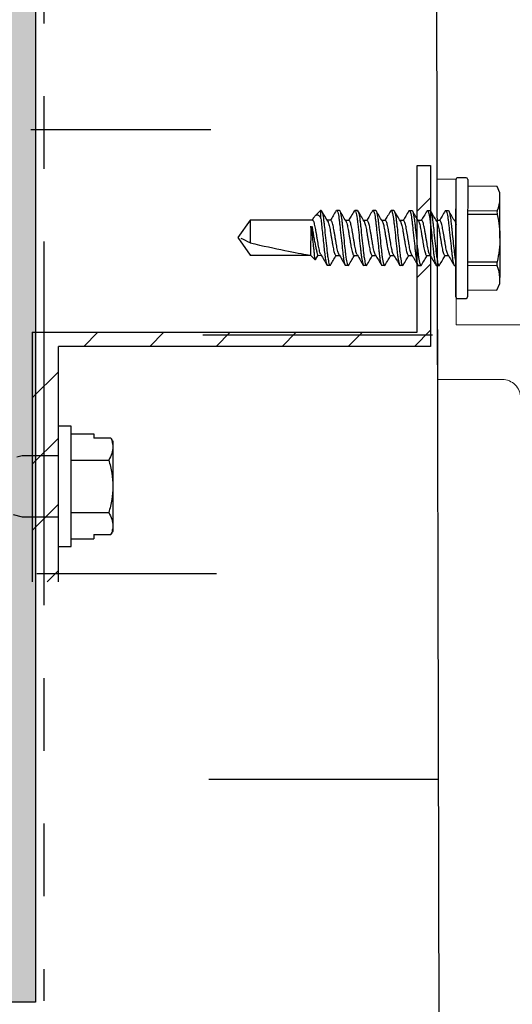
# Model space of a CAD drawing. Units: inches. Extents: x -1 to 98, y -126 to 49.
# Drawn here: x 90 to 92, y -64 to -61 of the extents above; entities that cross this region are included whole.
import ezdxf
from ezdxf import colors
from ezdxf.entities.mleader import LeaderData, LeaderLine
from ezdxf.math import Vec2, Vec3

# ---------------------------------------------------------------- set-up
doc = ezdxf.new("R2010")
doc.units = ezdxf.units.IN
doc.header["$MEASUREMENT"] = 0
doc.linetypes.add('PHANTOM', pattern=[2.5, 1.25, -0.25, 0.25, -0.25, 0.25, -0.25])
doc.layers.add('ALUCOBOND PLUS', color=150, linetype='Continuous')
doc.layers.add('Annotations', color=1, linetype='Continuous', lineweight=9)
doc.layers.add('Female Rainscreen 52-63-3AC300', color=30, linetype='Continuous', lineweight=0)
doc.styles.get("Standard").update_dxf_attribs({"font": 'arial.ttf'})

msp = doc.modelspace()

# ---------------------------------------------------------------- hatches: boundary and pattern name
at = {"lineweight": -3}
h = msp.add_hatch(dxfattribs=at)
h.set_pattern_fill('AR-SAND', color=256, scale=0.1)
h.set_pattern_definition([(37.5, (194.17695, -87.52597), (-0.00629934, 0.19268238), [0, -0.152, 0, -0.17, 0, -0.1625]), (7.5, (194.17695, -87.52597), (0.17697767, 0.2822146), [0, -0.082, 0, -0.137, 0, -0.0525]), (327.5, (194.05395, -87.52597), (0.31141419, 0.0005659), [0, -0.05, 0, -0.18, 0, -0.235]), (317.5, (194.05395, -87.52597), (0.30061266, 0.08776756), [0, -0.025, 0, -0.118, 0, -0.135])])
h.paths.add_polyline_path([(80.39579, -63.65743), (80.39579, -64.28262), (90.12862, -64.28262), (90.12862, -56.66928), (89.50362, -56.66928), (89.50362, -63.65743)])
h = msp.add_hatch(dxfattribs=at)
h.set_pattern_fill('_USER', color=256, scale=0.160878, angle=585, pattern_type=0)
h.set_pattern_definition([(225, (-54.72403, -53.24664), (0.11375766, -0.11375766), [])])
h.paths.add_polyline_path([(90.11689, -61.98039), (90.11689, -62.83763), (90.20675, -62.83762), (90.20675, -62.02866), (91.48721, -62.02864), (91.48721, -61.40708), (91.441, -61.40745), (91.441, -61.98039)])
at = {"layer": 'ALUCOBOND PLUS', "lineweight": -3}
h = msp.add_hatch(dxfattribs=at)
h.set_pattern_fill('ANSI31', color=150, scale=2)
h.set_pattern_definition([(45, (186.64378, -75.99672), (-0.1767767, 0.1767767), [])])
h.paths.add_polyline_path([(93.49025, -62.9276), (92.73925, -62.92756), (92.73925, -63.08456), (93.33325, -63.08459, -0.443858), (88.90268, -67.51541), (88.90268, -66.92141), (88.74568, -66.92141), (88.74568, -67.67241, 0.4789162)])

# ---------------------------------------------------------------- linework, layer by layer
at = {"color": 7, "linetype": 'PHANTOM', "lineweight": 30}
msp.add_line((90.15636, -56.66863), (90.15636, -64.27822), dxfattribs=at)
for p, q in [((91.51971, -65.65462), (91.49954, -56.66928)), ((90.73086, -61.2841), (90.11186, -61.28413)), ((91.441, -61.40743), (91.48721, -61.40708)), ((91.441, -61.98039), (91.441, -61.40743)), ((91.48721, -61.40708), (91.48721, -62.02864)), ((91.61022, -61.44975), (91.58022, -61.44968)), ((91.57479, -61.65667), (91.57521, -61.45467)), ((91.61521, -61.45476), (91.61479, -61.65676)), ((91.71604, -61.47886), (91.61516, -61.47865)), ((91.72612, -61.50073), (91.71597, -61.47886)), ((91.72607, -61.52167), (91.72612, -61.50073)), ((91.72579, -61.65698), (91.72607, -61.52167)), ((91.08511, -61.58746), (91.08032, -61.59547)), ((91.10981, -61.56071), (91.09064, -61.5798)), ((91.10975, -61.58928), (91.10981, -61.56071)), ((91.10981, -61.56071), (91.11069, -61.56072)), ((91.16264, -61.56241), (91.16429, -61.56083)), ((91.16429, -61.56083), (91.17319, -61.56084)), ((91.22517, -61.56251), (91.22679, -61.56096)), ((91.22679, -61.56096), (91.23569, -61.56097)), ((91.28763, -61.56267), (91.28929, -61.56108)), ((91.28929, -61.56108), (91.29819, -61.5611)), ((91.3501, -61.56283), (91.35179, -61.56121)), ((91.35179, -61.56121), (91.36069, -61.56123)), ((91.41261, -61.56295), (91.41429, -61.56134)), ((91.41429, -61.56134), (91.42319, -61.56136)), ((91.47516, -61.56303), (91.47679, -61.56147)), ((91.47679, -61.56147), (91.48569, -61.56149)), ((91.53767, -61.56314), (91.53929, -61.5616)), ((91.53929, -61.5616), (91.54819, -61.56162)), ((91.71664, -61.57541), (91.61496, -61.5752)), ((91.61499, -61.56221), (91.71666, -61.56242)), ((90.86706, -61.59503), (90.8248, -61.65513)), ((90.86706, -61.59503), (90.8669, -61.67306)), ((91.08162, -61.59547), (90.86706, -61.59503)), ((91.07488, -61.61558), (91.07467, -61.71583)), ((91.14412, -61.5956), (91.13202, -61.59557)), ((91.20662, -61.59573), (91.19452, -61.5957)), ((91.26912, -61.59586), (91.25702, -61.59583)), ((91.33162, -61.59599), (91.31952, -61.59596)), ((91.39412, -61.59611), (91.38202, -61.59609)), ((91.45662, -61.59624), (91.44452, -61.59622)), ((91.51912, -61.59637), (91.50702, -61.59635)), ((90.8248, -61.65513), (90.86681, -61.7154)), ((91.57438, -61.85867), (91.57479, -61.65667)), ((91.61479, -61.65676), (91.61438, -61.85876)), ((91.72579, -61.65698), (91.72551, -61.7923)), ((90.86682, -61.7135), (90.86681, -61.7154)), ((90.86681, -61.7154), (91.07467, -61.71583)), ((91.07467, -61.71583), (91.0902, -61.73142)), ((91.09203, -61.72985), (91.10048, -61.71588)), ((91.09922, -61.71588), (91.11132, -61.7159)), ((91.16172, -61.71601), (91.17382, -61.71603)), ((91.22422, -61.71614), (91.23632, -61.71616)), ((91.28672, -61.71626), (91.29882, -61.71629)), ((91.34922, -61.71639), (91.36132, -61.71642)), ((91.41172, -61.71652), (91.42387, -61.71655)), ((91.47422, -61.71665), (91.48632, -61.71668)), ((91.53672, -61.71678), (91.54882, -61.71681)), ((91.14155, -61.75078), (91.13265, -61.75076)), ((91.14155, -61.75078), (91.14318, -61.74922)), ((91.20405, -61.75091), (91.19515, -61.75089)), ((91.20405, -61.75091), (91.20569, -61.74934)), ((91.26655, -61.75104), (91.25765, -61.75102)), ((91.26655, -61.75104), (91.26821, -61.74945)), ((91.32905, -61.75117), (91.32015, -61.75115)), ((91.32905, -61.75117), (91.33072, -61.74957)), ((91.39155, -61.7513), (91.38265, -61.75128)), ((91.39155, -61.7513), (91.39323, -61.74969)), ((91.45405, -61.75142), (91.44515, -61.75141)), ((91.45405, -61.75142), (91.45573, -61.74981)), ((91.51655, -61.75155), (91.50765, -61.75153)), ((91.51655, -61.75155), (91.51824, -61.74994)), ((91.5746, -61.75167), (91.57015, -61.75166)), ((91.71627, -61.75151), (91.6146, -61.7513)), ((91.61463, -61.73831), (91.7163, -61.73852)), ((91.71524, -61.83506), (91.72547, -61.81323)), ((91.72547, -61.81323), (91.72551, -61.7923)), ((91.61443, -61.83486), (91.71531, -61.83506)), ((91.57937, -61.86368), (91.60937, -61.86374)), ((90.11689, -61.98039), (91.441, -61.98039)), ((90.11689, -61.98039), (90.11689, -62.83763)), ((91.48721, -62.02864), (90.20675, -62.02866)), ((90.20675, -62.83762), (90.20675, -62.02866)), ((90.25087, -62.30281), (90.20675, -62.30281)), ((90.20675, -62.71681), (90.20675, -62.30281)), ((90.25087, -62.71681), (90.25087, -62.30281)), ((90.25087, -62.32939), (90.32925, -62.32939)), ((90.32925, -62.32939), (90.32925, -62.34382)), ((90.38755, -62.34382), (90.32925, -62.34382)), ((90.39425, -62.35557), (90.39425, -62.37449)), ((90.39425, -62.37449), (90.39425, -62.50981)), ((90.08175, -62.40512), (90.06421, -62.40982)), ((90.20675, -62.40512), (90.08175, -62.40512)), ((90.25087, -62.4196), (90.38029, -62.4196)), ((90.39425, -62.50981), (90.39425, -62.64513)), ((90.25087, -62.60002), (90.38029, -62.60002)), ((90.05109, -62.60628), (90.08175, -62.6145)), ((90.08175, -62.6145), (90.20675, -62.6145)), ((90.39425, -62.64513), (90.39425, -62.66405)), ((90.25087, -62.69023), (90.32925, -62.69023)), ((90.32925, -62.6758), (90.38755, -62.6758)), ((90.32925, -62.6758), (90.32925, -62.69023)), ((90.20675, -62.71681), (90.25087, -62.71681)), ((90.7513, -62.81093), (90.1323, -62.81096))]:
    msp.add_line(p, q)
at = {"lineweight": -3}
for p, q in [((91.49447, -61.99064), (90.70416, -61.99072)), ((91.51491, -63.51747), (90.7246, -63.51755))]:
    msp.add_line(p, q, dxfattribs=at)
msp.add_lwpolyline([(90.12862, -56.66928), (90.12862, -64.28262), (80.39579, -64.28262), (80.39579, -63.65743), (89.50362, -63.65743), (89.50362, -56.66928)], close=True, dxfattribs=at)
for centre, start, end in [((91.58021, -61.45468), 89.88183, 179.88183), ((91.61021, -61.45475), 359.88183, 89.88183), ((91.57938, -61.85868), 179.88183, 269.88183), ((91.60938, -61.85874), 269.88183, 359.88183)]:
    msp.add_arc(centre, 0.005, start, end)
msp.add_ellipse((90.8361, -61.65515), major_axis=(-0.25394, 0.05984), ratio=0.0400903, start_param=1.7018448, end_param=2.7196545)
for points in [[(91.71666, -61.56242), (91.72252, -61.54893), (91.72604, -61.53536), (91.72607, -61.52167)], [(91.0793, -61.62947), (91.07769, -61.62423), (91.0762, -61.6196), (91.07488, -61.61558)], [(90.8669, -61.67306), (90.8564, -61.66794), (90.84585, -61.66282), (90.83545, -61.65771)], [(91.72551, -61.7923), (91.72554, -61.77873), (91.72205, -61.76497), (91.71627, -61.75151)], [(90.38755, -62.34382), (90.3918, -62.3539), (90.39425, -62.36411), (90.39425, -62.37449)], [(90.38755, -62.34382), (90.38978, -62.34774), (90.39202, -62.35165), (90.39425, -62.35557)], [(90.38029, -62.60002), (90.38881, -62.61478), (90.39425, -62.62976), (90.39425, -62.64513)], [(90.39425, -62.66405), (90.39202, -62.66796), (90.38978, -62.67188), (90.38755, -62.6758)]]:
    msp.add_open_spline(points, degree=3)
for points, knots in [([(91.08517, -61.5875), (91.0855, -61.58692), (91.08704, -61.58418), (91.08976, -61.58054), (91.09326, -61.57727), (91.09717, -61.5761), (91.10108, -61.57721), (91.10447, -61.5803), (91.10737, -61.58445), (91.10895, -61.58766), (91.10975, -61.58928)], [0, 0, 0, 0, 0.0339008, 0.159163, 0.3125062, 0.4701962, 0.6254424, 0.7847077, 0.8917133, 1, 1, 1, 1]), ([(91.11069, -61.56072), (91.11182, -61.56072), (91.11313, -61.56303), (91.11586, -61.57267), (91.11728, -61.57998), (91.11924, -61.59331), (91.11986, -61.59812), (91.12102, -61.60817), (91.12156, -61.6134), (91.12339, -61.63033), (91.12475, -61.64302), (91.12749, -61.66848), (91.12885, -61.68117), (91.13068, -61.6981), (91.13122, -61.70332), (91.13238, -61.71337), (91.133, -61.71819), (91.13496, -61.73152), (91.13638, -61.73883), (91.13911, -61.74846), (91.14042, -61.75078), (91.14155, -61.75078)], [0, 0, 0, 0, 0.125, 0.125, 0.25, 0.25, 0.3125, 0.3125, 0.375, 0.375, 0.5, 0.5, 0.625, 0.625, 0.6875, 0.6875, 0.75, 0.75, 0.875, 0.875, 1, 1, 1, 1]), ([(91.1334, -61.59791), (91.12942, -61.5912), (91.12234, -61.57929), (91.11535, -61.56733), (91.1123, -61.5621)], [0, 0, 0, 0, 0.5628048, 1, 1, 1, 1]), ([(91.16265, -61.56226), (91.15913, -61.56823), (91.15256, -61.57937), (91.14591, -61.59045), (91.14282, -61.5956)], [0, 0, 0, 0, 0.5359634, 1, 1, 1, 1]), ([(91.16429, -61.56083), (91.16542, -61.56083), (91.16673, -61.56314), (91.16946, -61.57278), (91.17088, -61.58009), (91.17284, -61.59342), (91.17346, -61.59824), (91.17462, -61.60829), (91.17516, -61.61351), (91.17699, -61.63044), (91.17835, -61.64313), (91.18109, -61.66859), (91.18245, -61.68128), (91.18428, -61.69821), (91.18482, -61.70343), (91.18598, -61.71348), (91.1866, -61.7183), (91.18856, -61.73163), (91.18998, -61.73894), (91.19271, -61.74857), (91.19402, -61.75089), (91.19515, -61.75089)], [0, 0, 0, 0, 0.125, 0.125, 0.25, 0.25, 0.3125, 0.3125, 0.375, 0.375, 0.5, 0.5, 0.625, 0.625, 0.6875, 0.6875, 0.75, 0.75, 0.875, 0.875, 1, 1, 1, 1]), ([(91.17319, -61.56084), (91.17432, -61.56085), (91.17563, -61.56316), (91.17836, -61.5728), (91.17978, -61.58011), (91.18174, -61.59344), (91.18236, -61.59825), (91.18352, -61.6083), (91.18406, -61.61352), (91.18589, -61.63045), (91.18725, -61.64315), (91.18999, -61.66861), (91.19135, -61.6813), (91.19318, -61.69823), (91.19372, -61.70345), (91.19488, -61.7135), (91.1955, -61.71832), (91.19746, -61.73164), (91.19888, -61.73896), (91.20161, -61.74859), (91.20292, -61.75091), (91.20405, -61.75091)], [0, 0, 0, 0, 0.125, 0.125, 0.25, 0.25, 0.3125, 0.3125, 0.375, 0.375, 0.5, 0.5, 0.625, 0.625, 0.6875, 0.6875, 0.75, 0.75, 0.875, 0.875, 1, 1, 1, 1]), ([(91.19592, -61.59807), (91.19239, -61.59213), (91.1853, -61.58022), (91.17832, -61.56826), (91.17481, -61.56226)], [0, 0, 0, 0, 0.4978653, 1, 1, 1, 1]), ([(91.22518, -61.56234), (91.22154, -61.56851), (91.21496, -61.57966), (91.2083, -61.59076), (91.20532, -61.59573)], [0, 0, 0, 0, 0.5532725, 1, 1, 1, 1]), ([(91.22679, -61.56096), (91.22792, -61.56096), (91.22923, -61.56327), (91.23196, -61.57291), (91.23338, -61.58022), (91.23534, -61.59355), (91.23596, -61.59836), (91.23712, -61.60841), (91.23766, -61.61364), (91.23949, -61.63056), (91.24085, -61.64326), (91.24359, -61.66872), (91.24495, -61.68141), (91.24678, -61.69834), (91.24732, -61.70356), (91.24848, -61.71361), (91.2491, -61.71843), (91.25106, -61.73175), (91.25248, -61.73907), (91.25521, -61.7487), (91.25652, -61.75102), (91.25765, -61.75102)], [0, 0, 0, 0, 0.125, 0.125, 0.25, 0.25, 0.3125, 0.3125, 0.375, 0.375, 0.5, 0.5, 0.625, 0.625, 0.6875, 0.6875, 0.75, 0.75, 0.875, 0.875, 1, 1, 1, 1]), ([(91.23569, -61.56097), (91.23682, -61.56098), (91.23813, -61.56329), (91.24086, -61.57293), (91.24228, -61.58024), (91.24424, -61.59356), (91.24486, -61.59838), (91.24602, -61.60843), (91.24656, -61.61365), (91.24839, -61.63058), (91.24975, -61.64328), (91.25249, -61.66874), (91.25385, -61.68143), (91.25568, -61.69836), (91.25622, -61.70358), (91.25738, -61.71363), (91.258, -61.71845), (91.25996, -61.73177), (91.26138, -61.73908), (91.26411, -61.74872), (91.26542, -61.75104), (91.26655, -61.75104)], [0, 0, 0, 0, 0.125, 0.125, 0.25, 0.25, 0.3125, 0.3125, 0.375, 0.375, 0.5, 0.5, 0.625, 0.625, 0.6875, 0.6875, 0.75, 0.75, 0.875, 0.875, 1, 1, 1, 1]), ([(91.25843, -61.59822), (91.2549, -61.59229), (91.24782, -61.58037), (91.24083, -61.56842), (91.23733, -61.56241)], [0, 0, 0, 0, 0.49787608, 1, 1, 1, 1]), ([(91.28764, -61.56252), (91.28411, -61.56851), (91.27755, -61.57964), (91.27089, -61.59073), (91.26782, -61.59585)], [0, 0, 0, 0, 0.5380442, 1, 1, 1, 1]), ([(91.28929, -61.56108), (91.29042, -61.56109), (91.29173, -61.5634), (91.29446, -61.57304), (91.29588, -61.58035), (91.29783, -61.59367), (91.29846, -61.59849), (91.29962, -61.60854), (91.30016, -61.61376), (91.30199, -61.63069), (91.30335, -61.64339), (91.30609, -61.66885), (91.30745, -61.68154), (91.30928, -61.69847), (91.30982, -61.70369), (91.31098, -61.71374), (91.3116, -61.71856), (91.31356, -61.73188), (91.31498, -61.73919), (91.31771, -61.74883), (91.31902, -61.75115), (91.32015, -61.75115)], [0, 0, 0, 0, 0.125, 0.125, 0.25, 0.25, 0.3125, 0.3125, 0.375, 0.375, 0.5, 0.5, 0.625, 0.625, 0.6875, 0.6875, 0.75, 0.75, 0.875, 0.875, 1, 1, 1, 1]), ([(91.29819, -61.5611), (91.29932, -61.5611), (91.30063, -61.56342), (91.30336, -61.57306), (91.30478, -61.58037), (91.30673, -61.59369), (91.30736, -61.59851), (91.30852, -61.60856), (91.30906, -61.61378), (91.31089, -61.63071), (91.31225, -61.6434), (91.31499, -61.66886), (91.31635, -61.68156), (91.31818, -61.69849), (91.31872, -61.70371), (91.31988, -61.71376), (91.3205, -61.71858), (91.32246, -61.7319), (91.32388, -61.73921), (91.32661, -61.74885), (91.32792, -61.75116), (91.32905, -61.75117)], [0, 0, 0, 0, 0.125, 0.125, 0.25, 0.25, 0.3125, 0.3125, 0.375, 0.375, 0.5, 0.5, 0.625, 0.625, 0.6875, 0.6875, 0.75, 0.75, 0.875, 0.875, 1, 1, 1, 1]), ([(91.32094, -61.59836), (91.31741, -61.59243), (91.31033, -61.58052), (91.30335, -61.56857), (91.29984, -61.56256)], [0, 0, 0, 0, 0.4978958, 1, 1, 1, 1]), ([(91.35011, -61.56271), (91.34658, -61.56869), (91.34003, -61.57981), (91.33339, -61.59087), (91.33032, -61.59598)], [0, 0, 0, 0, 0.53812, 1, 1, 1, 1]), ([(91.35179, -61.56121), (91.35292, -61.56122), (91.35423, -61.56353), (91.35696, -61.57317), (91.35838, -61.58048), (91.36033, -61.5938), (91.36096, -61.59862), (91.36212, -61.60867), (91.36266, -61.61389), (91.36449, -61.63082), (91.36585, -61.64351), (91.36859, -61.66898), (91.36995, -61.68167), (91.37178, -61.6986), (91.37232, -61.70382), (91.37348, -61.71387), (91.3741, -61.71869), (91.37606, -61.73201), (91.37748, -61.73932), (91.38021, -61.74896), (91.38152, -61.75127), (91.38265, -61.75128)], [0, 0, 0, 0, 0.125, 0.125, 0.25, 0.25, 0.3125, 0.3125, 0.375, 0.375, 0.5, 0.5, 0.625, 0.625, 0.6875, 0.6875, 0.75, 0.75, 0.875, 0.875, 1, 1, 1, 1]), ([(91.36069, -61.56123), (91.36182, -61.56123), (91.36313, -61.56355), (91.36586, -61.57318), (91.36728, -61.5805), (91.36923, -61.59382), (91.36986, -61.59864), (91.37102, -61.60869), (91.37156, -61.61391), (91.37339, -61.63084), (91.37475, -61.64353), (91.37749, -61.66899), (91.37885, -61.68169), (91.38067, -61.69862), (91.38122, -61.70384), (91.38238, -61.71389), (91.383, -61.7187), (91.38496, -61.73203), (91.38638, -61.73934), (91.38911, -61.74898), (91.39042, -61.75129), (91.39155, -61.7513)], [0, 0, 0, 0, 0.125, 0.125, 0.25, 0.25, 0.3125, 0.3125, 0.375, 0.375, 0.5, 0.5, 0.625, 0.625, 0.6875, 0.6875, 0.75, 0.75, 0.875, 0.875, 1, 1, 1, 1]), ([(91.38344, -61.59849), (91.37992, -61.59257), (91.37284, -61.58066), (91.36586, -61.56871), (91.36235, -61.56271)], [0, 0, 0, 0, 0.4979222, 1, 1, 1, 1]), ([(91.41262, -61.56282), (91.4091, -61.5688), (91.40254, -61.57992), (91.39589, -61.59099), (91.39282, -61.59611)], [0, 0, 0, 0, 0.5370544, 1, 1, 1, 1]), ([(91.41429, -61.56134), (91.41542, -61.56134), (91.41673, -61.56366), (91.41946, -61.57329), (91.42088, -61.58061), (91.42283, -61.59393), (91.42346, -61.59875), (91.42462, -61.6088), (91.42516, -61.61402), (91.42698, -61.63095), (91.42835, -61.64364), (91.43109, -61.6691), (91.43245, -61.6818), (91.43427, -61.69873), (91.43482, -61.70395), (91.43598, -61.714), (91.4366, -61.71882), (91.43856, -61.73214), (91.43998, -61.73945), (91.44271, -61.74909), (91.44402, -61.7514), (91.44515, -61.75141)], [0, 0, 0, 0, 0.125, 0.125, 0.25, 0.25, 0.3125, 0.3125, 0.375, 0.375, 0.5, 0.5, 0.625, 0.625, 0.6875, 0.6875, 0.75, 0.75, 0.875, 0.875, 1, 1, 1, 1]), ([(91.42319, -61.56136), (91.42432, -61.56136), (91.42563, -61.56368), (91.42836, -61.57331), (91.42978, -61.58062), (91.43173, -61.59395), (91.43236, -61.59877), (91.43352, -61.60882), (91.43406, -61.61404), (91.43588, -61.63097), (91.43725, -61.64366), (91.43999, -61.66912), (91.44135, -61.68181), (91.44317, -61.69874), (91.44372, -61.70397), (91.44488, -61.71402), (91.4455, -61.71883), (91.44746, -61.73216), (91.44888, -61.73947), (91.45161, -61.74911), (91.45292, -61.75142), (91.45405, -61.75142)], [0, 0, 0, 0, 0.125, 0.125, 0.25, 0.25, 0.3125, 0.3125, 0.375, 0.375, 0.5, 0.5, 0.625, 0.625, 0.6875, 0.6875, 0.75, 0.75, 0.875, 0.875, 1, 1, 1, 1]), ([(91.44594, -61.59862), (91.44242, -61.5927), (91.43534, -61.5808), (91.42836, -61.56885), (91.42486, -61.56285)], [0, 0, 0, 0, 0.4979523, 1, 1, 1, 1]), ([(91.47517, -61.56286), (91.47166, -61.56882), (91.46508, -61.57998), (91.45842, -61.59108), (91.45532, -61.59624)], [0, 0, 0, 0, 0.5348936, 1, 1, 1, 1]), ([(91.47679, -61.56147), (91.47792, -61.56147), (91.47923, -61.56379), (91.48196, -61.57342), (91.48338, -61.58074), (91.48533, -61.59406), (91.48596, -61.59888), (91.48712, -61.60893), (91.48766, -61.61415), (91.48948, -61.63108), (91.49085, -61.64377), (91.49359, -61.66923), (91.49495, -61.68193), (91.49677, -61.69885), (91.49732, -61.70408), (91.49848, -61.71413), (91.4991, -61.71894), (91.50106, -61.73227), (91.50248, -61.73958), (91.50521, -61.74922), (91.50652, -61.75153), (91.50765, -61.75153)], [0, 0, 0, 0, 0.125, 0.125, 0.25, 0.25, 0.3125, 0.3125, 0.375, 0.375, 0.5, 0.5, 0.625, 0.625, 0.6875, 0.6875, 0.75, 0.75, 0.875, 0.875, 1, 1, 1, 1]), ([(91.48569, -61.56149), (91.48682, -61.56149), (91.48813, -61.56381), (91.49086, -61.57344), (91.49228, -61.58075), (91.49423, -61.59408), (91.49486, -61.5989), (91.49602, -61.60895), (91.49656, -61.61417), (91.49838, -61.6311), (91.49975, -61.64379), (91.50249, -61.66925), (91.50385, -61.68194), (91.50567, -61.69887), (91.50622, -61.70409), (91.50738, -61.71414), (91.508, -61.71896), (91.50996, -61.73229), (91.51138, -61.7396), (91.51411, -61.74924), (91.51542, -61.75155), (91.51655, -61.75155)], [0, 0, 0, 0, 0.125, 0.125, 0.25, 0.25, 0.3125, 0.3125, 0.375, 0.375, 0.5, 0.5, 0.625, 0.625, 0.6875, 0.6875, 0.75, 0.75, 0.875, 0.875, 1, 1, 1, 1]), ([(91.50844, -61.59874), (91.50492, -61.59282), (91.49784, -61.58093), (91.49087, -61.56899), (91.48736, -61.56299)], [0, 0, 0, 0, 0.4979843, 1, 1, 1, 1]), ([(91.53768, -61.56297), (91.53416, -61.56895), (91.52758, -61.5801), (91.52091, -61.59122), (91.51782, -61.59637)], [0, 0, 0, 0, 0.5362244, 1, 1, 1, 1]), ([(91.53929, -61.5616), (91.54042, -61.5616), (91.54173, -61.56392), (91.54446, -61.57355), (91.54588, -61.58086), (91.54783, -61.59419), (91.54846, -61.59901), (91.54962, -61.60906), (91.55016, -61.61428), (91.55198, -61.63121), (91.55335, -61.6439), (91.55609, -61.66936), (91.55745, -61.68205), (91.55927, -61.69898), (91.55982, -61.7042), (91.56098, -61.71425), (91.5616, -61.71907), (91.56356, -61.7324), (91.56498, -61.73971), (91.56771, -61.74935), (91.56902, -61.75166), (91.57015, -61.75166)], [0, 0, 0, 0, 0.125, 0.125, 0.25, 0.25, 0.3125, 0.3125, 0.375, 0.375, 0.5, 0.5, 0.625, 0.625, 0.6875, 0.6875, 0.75, 0.75, 0.875, 0.875, 1, 1, 1, 1]), ([(91.54819, -61.56162), (91.54916, -61.56162), (91.55025, -61.5633), (91.55256, -61.57035), (91.55377, -61.57572), (91.55609, -61.58927), (91.5572, -61.59742), (91.55866, -61.61046), (91.55914, -61.61498), (91.56018, -61.62463), (91.56072, -61.62971), (91.56241, -61.64541), (91.5636, -61.65652), (91.56593, -61.6781), (91.56705, -61.68856), (91.56856, -61.70255), (91.56902, -61.70691), (91.57003, -61.71542), (91.57057, -61.71951), (91.57224, -61.73095), (91.57344, -61.73744), (91.57462, -61.74218)], [0, 0, 0, 0, 0.125, 0.125, 0.25, 0.25, 0.375, 0.375, 0.4375, 0.4375, 0.5, 0.5, 0.625, 0.625, 0.75, 0.75, 0.8125, 0.8125, 0.875, 0.875, 1, 1, 1, 1]), ([(91.57093, -61.59886), (91.56741, -61.59294), (91.56034, -61.58106), (91.55337, -61.56912), (91.54987, -61.56312)], [0, 0, 0, 0, 0.4980165, 1, 1, 1, 1]), ([(91.71666, -61.56242), (91.7161, -61.56372), (91.71579, -61.56563), (91.71578, -61.57018), (91.71608, -61.57281), (91.71664, -61.57541)], [0, 0, 0, 0, 0.5, 0.5, 1, 1, 1, 1]), ([(91.71664, -61.57541), (91.71951, -61.58888), (91.72185, -61.60253), (91.72501, -61.62974), (91.72582, -61.64335), (91.72579, -61.65698)], [0, 0, 0, 0, 0.5, 0.5, 1, 1, 1, 1]), ([(91.07933, -61.61558), (91.07999, -61.61995), (91.08074, -61.62476), (91.08242, -61.63524), (91.08334, -61.6408), (91.08529, -61.65215), (91.08634, -61.658), (91.08846, -61.66932), (91.08957, -61.67495), (91.09173, -61.68538), (91.09281, -61.69031), (91.09483, -61.69906), (91.09576, -61.70289), (91.09739, -61.70925), (91.09805, -61.71168), (91.09898, -61.71503), (91.09922, -61.71588), (91.09922, -61.71588)], [0, 0, 0, 0, 0.125, 0.125, 0.25, 0.25, 0.375, 0.375, 0.5, 0.5, 0.625, 0.625, 0.75, 0.75, 0.875, 0.875, 1, 1, 1, 1]), ([(91.10997, -61.71337), (91.10959, -61.71277), (91.10853, -61.71114), (91.10673, -61.70599), (91.10471, -61.69844), (91.10283, -61.68929), (91.10111, -61.67896), (91.09916, -61.66766), (91.09712, -61.65569), (91.09508, -61.64371), (91.09313, -61.63241), (91.09141, -61.62208), (91.08953, -61.61296), (91.0875, -61.60532), (91.08543, -61.59967), (91.08342, -61.59612), (91.08221, -61.59569), (91.08162, -61.59547)], [0, 0, 0, 0, 0.0401275, 0.1102242, 0.1798291, 0.2475368, 0.3136873, 0.3821722, 0.4521042, 0.5220362, 0.5905211, 0.6566716, 0.7243793, 0.7939842, 0.8640809, 0.9332012, 1, 1, 1, 1]), ([(91.10975, -61.58928), (91.11023, -61.59262), (91.1107, -61.59617), (91.1116, -61.60354), (91.11201, -61.60731), (91.11329, -61.6192), (91.11424, -61.62802), (91.11623, -61.64653), (91.11727, -61.65619), (91.1193, -61.67508), (91.12029, -61.68429), (91.1221, -61.70114), (91.12289, -61.70873), (91.12475, -61.723), (91.12576, -61.72946), (91.12782, -61.74003), (91.12887, -61.74412), (91.13086, -61.74949), (91.13181, -61.75076), (91.13265, -61.75076)], [0, 0, 0, 0, 0.0625, 0.0625, 0.125, 0.125, 0.25, 0.25, 0.375, 0.375, 0.5, 0.5, 0.625, 0.625, 0.75, 0.75, 0.875, 0.875, 1, 1, 1, 1]), ([(91.13339, -61.59815), (91.13377, -61.59873), (91.13482, -61.60035), (91.13661, -61.60549), (91.13863, -61.61304), (91.14051, -61.62218), (91.14223, -61.63251), (91.14418, -61.64382), (91.14622, -61.65579), (91.14826, -61.66776), (91.15021, -61.67906), (91.15193, -61.6894), (91.15381, -61.69852), (91.15584, -61.70616), (91.15791, -61.7118), (91.15992, -61.71535), (91.16113, -61.71579), (91.16172, -61.71601)], [0, 0, 0, 0, 0.0394141, 0.1095629, 0.1792196, 0.2469776, 0.3131772, 0.3817131, 0.451697, 0.521681, 0.5902168, 0.6564165, 0.7241745, 0.7938311, 0.8639799, 0.9331516, 1, 1, 1, 1]), ([(91.17249, -61.71353), (91.1721, -61.71293), (91.17104, -61.71129), (91.16923, -61.70612), (91.16721, -61.69857), (91.16533, -61.68942), (91.16361, -61.67909), (91.16166, -61.66779), (91.15962, -61.65582), (91.15758, -61.64384), (91.15563, -61.63254), (91.15391, -61.62221), (91.15203, -61.61309), (91.15, -61.60545), (91.14793, -61.5998), (91.14592, -61.59625), (91.14471, -61.59581), (91.14412, -61.5956)], [0, 0, 0, 0, 0.0408124, 0.1108591, 0.1804144, 0.2480737, 0.314177, 0.3826131, 0.4524952, 0.5223773, 0.5908133, 0.6569166, 0.724576, 0.7941312, 0.8641779, 0.9332489, 1, 1, 1, 1]), ([(91.19591, -61.59831), (91.19628, -61.59888), (91.19732, -61.6005), (91.19911, -61.60562), (91.20113, -61.61317), (91.20301, -61.62231), (91.20473, -61.63264), (91.20668, -61.64394), (91.20872, -61.65592), (91.21076, -61.66789), (91.21271, -61.67919), (91.21443, -61.68953), (91.21631, -61.69865), (91.21834, -61.70629), (91.22041, -61.71193), (91.22242, -61.71548), (91.22363, -61.71592), (91.22422, -61.71614)], [0, 0, 0, 0, 0.03875141, 0.10894861, 0.17865331, 0.24645803, 0.31270339, 0.3812865, 0.45131874, 0.52135098, 0.58993408, 0.65617944, 0.72398416, 0.79368886, 0.86388606, 0.93310545, 1, 1, 1, 1]), ([(91.23494, -61.71358), (91.23457, -61.713), (91.23352, -61.71138), (91.23173, -61.70624), (91.22971, -61.6987), (91.22783, -61.68955), (91.22611, -61.67922), (91.22416, -61.66792), (91.22212, -61.65595), (91.22008, -61.64397), (91.21813, -61.63267), (91.21641, -61.62233), (91.21453, -61.61322), (91.2125, -61.60558), (91.21043, -61.59993), (91.20842, -61.59638), (91.20721, -61.59594), (91.20662, -61.59573)], [0, 0, 0, 0, 0.0392665, 0.1094261, 0.1790934, 0.2468618, 0.3130717, 0.381618, 0.4516127, 0.5216075, 0.5901538, 0.6563637, 0.7241321, 0.7937994, 0.863959, 0.9331413, 1, 1, 1, 1]), ([(91.25842, -61.59846), (91.25879, -61.59903), (91.25983, -61.60064), (91.26161, -61.60575), (91.26363, -61.6133), (91.26551, -61.62244), (91.26723, -61.63277), (91.26918, -61.64407), (91.27122, -61.65605), (91.27326, -61.66802), (91.27521, -61.67932), (91.27693, -61.68966), (91.27881, -61.69878), (91.28084, -61.70642), (91.28291, -61.71206), (91.28492, -61.71561), (91.28613, -61.71605), (91.28672, -61.71626)], [0, 0, 0, 0, 0.0383206, 0.1085493, 0.1782852, 0.2461203, 0.3123954, 0.3810092, 0.4510729, 0.5211365, 0.5897503, 0.6560254, 0.7238605, 0.7935964, 0.8638251, 0.9330755, 1, 1, 1, 1]), ([(91.2974, -61.71364), (91.29704, -61.71308), (91.29601, -61.71147), (91.29423, -61.70637), (91.29221, -61.69882), (91.29033, -61.68968), (91.28861, -61.67935), (91.28666, -61.66805), (91.28462, -61.65607), (91.28258, -61.6441), (91.28063, -61.6328), (91.27891, -61.62246), (91.27703, -61.61334), (91.275, -61.6057), (91.27293, -61.60006), (91.27092, -61.59651), (91.26971, -61.59607), (91.26912, -61.59586)], [0, 0, 0, 0, 0.0379343, 0.1081911, 0.1779551, 0.2458175, 0.3121191, 0.3807605, 0.4508523, 0.5209441, 0.5895855, 0.6558872, 0.7237495, 0.7935135, 0.8637704, 0.9330486, 1, 1, 1, 1]), ([(91.32093, -61.5986), (91.3213, -61.59917), (91.32233, -61.60077), (91.32411, -61.60588), (91.32613, -61.61343), (91.32801, -61.62257), (91.32973, -61.6329), (91.33168, -61.6442), (91.33372, -61.65618), (91.33576, -61.66815), (91.33771, -61.67945), (91.33943, -61.68979), (91.34131, -61.69891), (91.34334, -61.70655), (91.34541, -61.71219), (91.34742, -61.71574), (91.34863, -61.71618), (91.34922, -61.71639)], [0, 0, 0, 0, 0.0380563, 0.1083043, 0.1780594, 0.2459131, 0.3122064, 0.3808391, 0.450922, 0.5210049, 0.5896376, 0.6559308, 0.7237846, 0.7935397, 0.8637876, 0.9330571, 1, 1, 1, 1]), ([(91.35993, -61.7138), (91.35956, -61.71323), (91.35851, -61.71162), (91.35673, -61.7065), (91.35471, -61.69895), (91.35283, -61.68981), (91.35111, -61.67948), (91.34916, -61.66818), (91.34712, -61.6562), (91.34508, -61.64423), (91.34313, -61.63293), (91.34141, -61.62259), (91.33953, -61.61347), (91.3375, -61.60583), (91.33543, -61.60019), (91.33342, -61.59664), (91.33221, -61.5962), (91.33162, -61.59599)], [0, 0, 0, 0, 0.0386251, 0.1088316, 0.1785454, 0.2463591, 0.3126131, 0.3812052, 0.4512467, 0.5212881, 0.5898802, 0.6561343, 0.7239479, 0.7936618, 0.8638682, 0.9330967, 1, 1, 1, 1]), ([(91.38343, -61.59874), (91.3838, -61.5993), (91.38483, -61.6009), (91.38661, -61.60601), (91.38863, -61.61355), (91.39051, -61.6227), (91.39223, -61.63303), (91.39418, -61.64433), (91.39622, -61.6563), (91.39826, -61.66828), (91.40021, -61.67958), (91.40193, -61.68992), (91.40381, -61.69904), (91.40584, -61.70667), (91.40791, -61.71232), (91.40991, -61.71587), (91.41113, -61.71631), (91.41172, -61.71652)], [0, 0, 0, 0, 0.0379426, 0.1081989, 0.1779622, 0.245824, 0.3121251, 0.3807659, 0.4508571, 0.5209482, 0.589589, 0.6558901, 0.7237519, 0.7935152, 0.8637715, 0.9330491, 1, 1, 1, 1]), ([(91.4225, -61.71406), (91.4221, -61.71345), (91.42104, -61.71181), (91.41923, -61.70663), (91.41721, -61.69908), (91.41533, -61.68994), (91.41361, -61.67961), (91.41166, -61.66831), (91.40962, -61.65633), (91.40758, -61.64436), (91.40563, -61.63306), (91.40391, -61.62272), (91.40203, -61.6136), (91.4, -61.60596), (91.39793, -61.60032), (91.39592, -61.59677), (91.39471, -61.59633), (91.39412, -61.59611)], [0, 0, 0, 0, 0.0410446, 0.1110743, 0.1806127, 0.2482557, 0.314343, 0.3827625, 0.4526277, 0.5224929, 0.5909123, 0.6569997, 0.7246426, 0.794181, 0.8642108, 0.933265, 1, 1, 1, 1]), ([(91.44593, -61.59887), (91.4463, -61.59943), (91.44733, -61.60103), (91.44911, -61.60614), (91.45113, -61.61368), (91.45301, -61.62283), (91.45473, -61.63316), (91.45668, -61.64446), (91.45872, -61.65643), (91.46076, -61.66841), (91.46271, -61.67971), (91.46443, -61.69004), (91.46631, -61.69916), (91.46834, -61.7068), (91.47041, -61.71245), (91.47241, -61.716), (91.47363, -61.71644), (91.47422, -61.71665)], [0, 0, 0, 0, 0.037962, 0.1082168, 0.1779788, 0.2458392, 0.3121389, 0.3807784, 0.4508681, 0.5209579, 0.5895973, 0.6558971, 0.7237575, 0.7935194, 0.8637743, 0.9330505, 1, 1, 1, 1]), ([(91.48501, -61.7142), (91.48461, -61.71359), (91.48354, -61.71194), (91.48173, -61.70676), (91.47971, -61.69921), (91.47783, -61.69007), (91.47611, -61.67974), (91.47416, -61.66843), (91.47212, -61.65646), (91.47008, -61.64449), (91.46813, -61.63319), (91.46641, -61.62285), (91.46453, -61.61373), (91.4625, -61.60609), (91.46043, -61.60045), (91.45842, -61.5969), (91.45721, -61.59646), (91.45662, -61.59624)], [0, 0, 0, 0, 0.0413194, 0.1113291, 0.1808476, 0.2484711, 0.3145395, 0.3829394, 0.4527845, 0.5226297, 0.5910296, 0.657098, 0.7247215, 0.79424, 0.8642497, 0.9332841, 1, 1, 1, 1]), ([(91.50843, -61.59899), (91.50879, -61.59955), (91.50983, -61.60116), (91.51161, -61.60627), (91.51363, -61.61381), (91.51551, -61.62296), (91.51723, -61.63329), (91.51918, -61.64459), (91.52122, -61.65656), (91.52326, -61.66854), (91.52521, -61.67984), (91.52693, -61.69017), (91.52881, -61.69929), (91.53084, -61.70693), (91.53291, -61.71258), (91.53491, -61.71613), (91.53613, -61.71656), (91.53672, -61.71678)], [0, 0, 0, 0, 0.0380957, 0.1083408, 0.1780931, 0.245944, 0.3122346, 0.3808645, 0.4509445, 0.5210245, 0.5896544, 0.6559449, 0.7237959, 0.7935481, 0.8637932, 0.9330598, 1, 1, 1, 1]), ([(91.54746, -61.71424), (91.54708, -61.71366), (91.54602, -61.71203), (91.54423, -61.70689), (91.54221, -61.69934), (91.54033, -61.6902), (91.53861, -61.67987), (91.53666, -61.66856), (91.53462, -61.65659), (91.53258, -61.64462), (91.53063, -61.63331), (91.52891, -61.62298), (91.52703, -61.61386), (91.525, -61.60622), (91.52293, -61.60058), (91.52092, -61.59703), (91.51971, -61.59659), (91.51912, -61.59637)], [0, 0, 0, 0, 0.0396565, 0.1097876, 0.1794267, 0.2471676, 0.3133505, 0.3818691, 0.4518354, 0.5218017, 0.5903202, 0.6565032, 0.7242441, 0.7938831, 0.8640142, 0.9331684, 1, 1, 1, 1]), ([(91.57092, -61.59911), (91.57146, -61.60002), (91.57277, -61.6022), (91.57411, -61.60674), (91.57489, -61.6094)], [0, 0, 0, 0, 0.4156041, 1, 1, 1, 1]), ([(91.0902, -61.73142), (91.0902, -61.73142), (91.08983, -61.7282), (91.08882, -61.71924), (91.08841, -61.71554), (91.08748, -61.70717), (91.08695, -61.70237), (91.08584, -61.69215), (91.08525, -61.68667), (91.08402, -61.67522), (91.08341, -61.6694), (91.08155, -61.65168), (91.08035, -61.6399), (91.0793, -61.62947)], [0, 0, 0, 0, 0.25, 0.25, 0.375, 0.375, 0.5, 0.5, 0.625, 0.625, 0.75, 0.75, 1, 1, 1, 1]), ([(91.72579, -61.65698), (91.72577, -61.6706), (91.72489, -61.68423), (91.72162, -61.71151), (91.71921, -61.72515), (91.7163, -61.73852)], [0, 0, 0, 0, 0.5, 0.5, 1, 1, 1, 1]), ([(91.10996, -61.71361), (91.11348, -61.71952), (91.12054, -61.73139), (91.1275, -61.74331), (91.131, -61.7493)], [0, 0, 0, 0, 0.4981179, 1, 1, 1, 1]), ([(91.14317, -61.74939), (91.14624, -61.74417), (91.15282, -61.73303), (91.15948, -61.72192), (91.16302, -61.71601)], [0, 0, 0, 0, 0.4681926, 1, 1, 1, 1]), ([(91.17248, -61.71377), (91.17558, -61.71897), (91.18264, -61.73085), (91.18961, -61.74278), (91.19353, -61.74948)], [0, 0, 0, 0, 0.4383968, 1, 1, 1, 1]), ([(91.20568, -61.74949), (91.20922, -61.7435), (91.21578, -61.73236), (91.22244, -61.72127), (91.22552, -61.71614)], [0, 0, 0, 0, 0.5378525, 1, 1, 1, 1]), ([(91.23493, -61.71382), (91.23892, -61.72052), (91.246, -61.73244), (91.25298, -61.7444), (91.25604, -61.74962)], [0, 0, 0, 0, 0.5626864, 1, 1, 1, 1]), ([(91.2682, -61.7496), (91.27173, -61.74361), (91.27829, -61.73247), (91.28495, -61.72139), (91.28802, -61.71627)], [0, 0, 0, 0, 0.5381214, 1, 1, 1, 1]), ([(91.2974, -61.71389), (91.30092, -61.71981), (91.308, -61.73171), (91.31498, -61.74367), (91.31849, -61.74967)], [0, 0, 0, 0, 0.4979271, 1, 1, 1, 1]), ([(91.33071, -61.7497), (91.33424, -61.74372), (91.3408, -61.73259), (91.34745, -61.72151), (91.35052, -61.7164)], [0, 0, 0, 0, 0.5382591, 1, 1, 1, 1]), ([(91.35992, -61.71405), (91.36344, -61.71997), (91.3705, -61.73184), (91.37747, -61.74378), (91.38097, -61.74977)], [0, 0, 0, 0, 0.4980474, 1, 1, 1, 1]), ([(91.39322, -61.74982), (91.39675, -61.74383), (91.4033, -61.73271), (91.40995, -61.72164), (91.41302, -61.71653)], [0, 0, 0, 0, 0.5382796, 1, 1, 1, 1]), ([(91.42254, -61.71437), (91.42364, -61.71618), (91.42532, -61.71892), (91.42833, -61.72376), (91.43087, -61.72796), (91.4337, -61.73279), (91.43678, -61.73818), (91.44014, -61.74413), (91.44232, -61.74791), (91.44349, -61.74994)], [0, 0, 0, 0, 0.1959307, 0.2963277, 0.4035413, 0.5225538, 0.6584856, 0.8161904, 1, 1, 1, 1]), ([(91.45573, -61.74994), (91.45925, -61.74395), (91.46581, -61.73283), (91.47245, -61.72176), (91.47552, -61.71665)], [0, 0, 0, 0, 0.5381985, 1, 1, 1, 1]), ([(91.485, -61.71444), (91.48851, -61.72036), (91.49558, -61.73224), (91.50255, -61.74417), (91.50605, -61.75016)], [0, 0, 0, 0, 0.498066, 1, 1, 1, 1]), ([(91.51823, -61.75006), (91.52175, -61.74408), (91.52831, -61.73296), (91.53495, -61.72189), (91.53802, -61.71678)], [0, 0, 0, 0, 0.5380327, 1, 1, 1, 1]), ([(91.54745, -61.71449), (91.55097, -61.72042), (91.55806, -61.73233), (91.56504, -61.74428), (91.56854, -61.75028)], [0, 0, 0, 0, 0.49789948, 1, 1, 1, 1]), ([(91.09201, -61.72984), (91.09171, -61.7305), (91.09109, -61.73187), (91.09051, -61.73158), (91.0902, -61.73142)], [0, 0, 0, 0, 0.4782232, 1, 1, 1, 1]), ([(91.7163, -61.73852), (91.71573, -61.74112), (91.71543, -61.74373), (91.71542, -61.74828), (91.71571, -61.7502), (91.71627, -61.75151)], [0, 0, 0, 0, 0.5, 0.5, 1, 1, 1, 1]), ([(90.39425, -62.37449), (90.39425, -62.38215), (90.39291, -62.3898), (90.38805, -62.40482), (90.38454, -62.41224), (90.38029, -62.4196)], [0, 0, 0, 0, 0.5, 0.5, 1, 1, 1, 1]), ([(90.38029, -62.4196), (90.38454, -62.4343), (90.38808, -62.44931), (90.39293, -62.47939), (90.39425, -62.49454), (90.39425, -62.50981)], [0, 0, 0, 0, 0.5, 0.5, 1, 1, 1, 1]), ([(90.39425, -62.50981), (90.39425, -62.52509), (90.3929, -62.54056), (90.38801, -62.57065), (90.38451, -62.58543), (90.38029, -62.60002)], [0, 0, 0, 0, 0.5, 0.5, 1, 1, 1, 1]), ([(90.39425, -62.64513), (90.39425, -62.65029), (90.39364, -62.65548), (90.39135, -62.6657), (90.38967, -62.67077), (90.38755, -62.6758)], [0, 0, 0, 0, 0.5, 0.5, 1, 1, 1, 1])]:
    msp.add_open_spline(points, degree=3, knots=knots)
at = {"layer": 'ALUCOBOND PLUS', "color": 150, "lineweight": -3}
msp.add_lwpolyline([(88.90268, -66.92141), (88.74568, -66.92141), (88.74568, -67.67241, 0.4756816), (93.4949, -62.97274, 0.385961), (93.44514, -62.9276), (92.73925, -62.92756), (92.73925, -63.08456), (93.33325, -63.08459, -0.443858), (88.90268, -67.51541)], format="xyb", close=True, dxfattribs=at)
at = {"layer": 'Female Rainscreen 52-63-3AC300'}
msp.add_lwpolyline([(91.81598, -61.95466), (91.57523, -61.95467), (91.57521, -61.45467), (91.51028, -61.45468), (91.51183, -62.14268), (91.73424, -62.14267, -0.4142136), (91.79725, -62.20566)], format="xyb", dxfattribs=at)

# ---------------------------------------------------------------- leaders
at = {"layer": 'Annotations'}
ml = msp.add_multileader_mtext('Standard', dxfattribs=at)
ml.set_content('{\\C7;EXTERIOR SHEATHING \\P& FRAMING, CMU, CONCRETE \\P(BY OTHERS)}', color=2)
ml.set_leader_properties(color=7)
ml.build(insert=Vec2(0, 0))
ml.multileader.update_dxf_attribs({"dogleg_length": 0.36, "arrow_head_size": 0.1875})
ctx = ml.context
ctx.base_point, ctx.char_height, ctx.arrow_head_size, ctx.landing_gap_size, ctx.plane_origin = Vec3(90.93974, -70.46348), 0.1875, 0.1875, 0.09, Vec3(82.17373, -87.41691)
notes = []
notes.append((ctx, [(1, (1, 1, 0), (90.57974, -70.46348), (1, 0), 0.36, [(0, [(89.24185, -63.8978)], 0, [])])]))
ctx.mtext.insert, ctx.mtext.width, ctx.mtext.flow_direction = Vec3(91.02974, -70.34217), 5.8066017, 5
for ctx, leaders in notes:
    for number, flags, end, landing, length, lines in leaders:
        leader = LeaderData()
        leader.index, (leader.has_last_leader_line, leader.has_dogleg_vector, leader.attachment_direction) = number, flags
        leader.last_leader_point, leader.dogleg_vector, leader.dogleg_length = Vec3(end), Vec3(landing), length
        for number, points, colour, breaks in lines:
            line = LeaderLine()
            line.index, line.vertices, line.color, line.breaks = number, Vec3.list(points), colors.encode_raw_color(colour), breaks
            leader.lines.append(line)
        ctx.leaders.append(leader)

doc.saveas('drawing.dxf')
